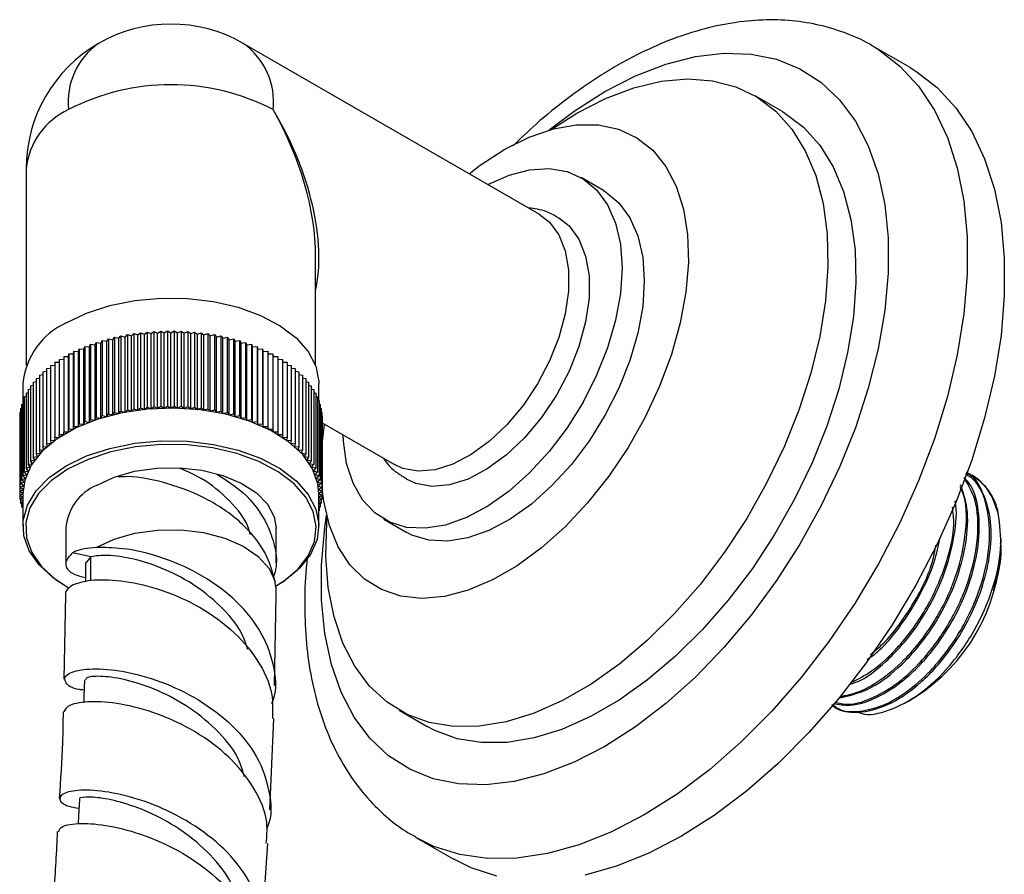
# Model space of a CAD drawing. Units: millimetres. Extents: x 5 to 995, y 5 to 995.
# Drawn here: x 812 to 850, y 128 to 160 of the extents above; entities that cross this region are included whole.
import ezdxf

# ---------------------------------------------------------------- set-up
doc = ezdxf.new("R2010")
doc.units = ezdxf.units.MM

msp = doc.modelspace()

# ---------------------------------------------------------------- linework, layer by layer
at = {"color": 7, "linetype": 'Continuous', "lineweight": 25}
for p, q in [((832.131, 152.954), (820.888, 159.445)), ((846.235, 158.524), (844.821, 159.34)), ((841.381, 156.852), (840.32, 157.464)), ((812.638, 154.681), (812.638, 147.197)), ((834.581, 153.849), (833.732, 154.339)), ((823.638, 147.197), (823.638, 151.361)), ((815.927, 148.175), (815.998, 148.27)), ((815.998, 148.27), (815.998, 145.412)), ((815.998, 148.27), (816.162, 148.229)), ((816.162, 148.229), (816.239, 148.322)), ((816.162, 145.371), (816.162, 148.229)), ((816.239, 148.322), (816.239, 145.464)), ((816.239, 148.322), (816.4, 148.277)), ((816.4, 148.277), (816.485, 148.368)), ((816.4, 145.42), (816.4, 148.277)), ((816.485, 148.368), (816.485, 145.51)), ((816.485, 148.368), (816.642, 148.319)), ((816.642, 148.319), (816.733, 148.408)), ((816.642, 145.461), (816.642, 148.319)), ((816.733, 148.408), (816.733, 145.55)), ((816.733, 148.408), (816.887, 148.355)), ((816.887, 148.355), (816.985, 148.441)), ((816.887, 145.497), (816.887, 148.355)), ((816.985, 148.441), (816.985, 145.583)), ((816.985, 148.441), (817.134, 148.384)), ((817.134, 148.384), (817.239, 148.468)), ((817.134, 145.526), (817.134, 148.384)), ((817.239, 148.468), (817.239, 145.61)), ((817.239, 148.468), (817.383, 148.407)), ((817.383, 148.407), (817.495, 148.488)), ((817.383, 145.549), (817.383, 148.407)), ((817.495, 148.488), (817.495, 145.63)), ((817.495, 148.488), (817.634, 148.423)), ((817.634, 148.423), (817.752, 148.501)), ((817.634, 145.565), (817.634, 148.423)), ((817.752, 148.501), (817.752, 145.643)), ((817.752, 148.501), (817.886, 148.433)), ((817.886, 148.433), (818.009, 148.508)), ((817.886, 145.575), (817.886, 148.433)), ((818.009, 148.508), (818.009, 145.65)), ((818.009, 148.508), (818.138, 148.436)), ((818.138, 148.436), (818.267, 148.508)), ((818.138, 145.578), (818.138, 148.436)), ((818.267, 148.508), (818.267, 145.65)), ((818.267, 148.508), (818.391, 148.433)), ((818.391, 148.433), (818.525, 148.501)), ((818.391, 145.575), (818.391, 148.433)), ((818.525, 148.501), (818.525, 145.643)), ((818.525, 148.501), (818.643, 148.423)), ((818.643, 148.423), (818.782, 148.488)), ((818.643, 145.565), (818.643, 148.423)), ((818.782, 148.488), (818.782, 145.63)), ((818.782, 148.488), (818.893, 148.407)), ((818.893, 148.407), (819.038, 148.468)), ((818.893, 145.549), (818.893, 148.407)), ((819.038, 148.468), (819.038, 145.61)), ((819.038, 148.468), (819.143, 148.384)), ((819.143, 148.384), (819.292, 148.441)), ((819.143, 145.526), (819.143, 148.384)), ((819.292, 148.441), (819.292, 145.583)), ((819.292, 148.441), (819.39, 148.355)), ((819.39, 148.355), (819.543, 148.408)), ((819.39, 145.497), (819.39, 148.355)), ((819.543, 148.408), (819.543, 145.55)), ((819.543, 148.408), (819.635, 148.319)), ((819.635, 148.319), (819.792, 148.368)), ((819.635, 145.461), (819.635, 148.319)), ((819.792, 148.368), (819.792, 145.51)), ((819.792, 148.368), (819.877, 148.277)), ((819.877, 148.277), (820.037, 148.322)), ((819.877, 145.42), (819.877, 148.277)), ((820.037, 148.322), (820.037, 145.464)), ((820.037, 148.322), (820.115, 148.229)), ((820.115, 148.229), (820.279, 148.27)), ((820.115, 145.371), (820.115, 148.229)), ((820.279, 148.27), (820.279, 145.412)), ((820.279, 148.27), (820.349, 148.175)), ((814.832, 147.816), (814.864, 147.918)), ((814.864, 147.918), (814.864, 145.06)), ((814.864, 147.918), (815.039, 147.899)), ((815.039, 147.899), (815.079, 148)), ((815.039, 145.041), (815.039, 147.899)), ((815.079, 148), (815.079, 145.142)), ((815.079, 148), (815.253, 147.977)), ((815.253, 147.977), (815.301, 148.076)), ((815.253, 145.119), (815.253, 147.977)), ((815.301, 148.076), (815.301, 145.218)), ((815.301, 148.076), (815.473, 148.049)), ((815.473, 148.049), (815.528, 148.147)), ((815.473, 145.191), (815.473, 148.049)), ((815.528, 148.147), (815.528, 145.289)), ((815.528, 148.147), (815.698, 148.115)), ((815.698, 148.115), (815.76, 148.211)), ((815.698, 145.257), (815.698, 148.115)), ((815.76, 148.211), (815.76, 145.353)), ((815.76, 148.211), (815.927, 148.175)), ((815.927, 145.317), (815.927, 148.175)), ((820.349, 148.175), (820.516, 148.211)), ((820.349, 145.317), (820.349, 148.175)), ((820.516, 148.211), (820.516, 145.353)), ((820.516, 148.211), (820.579, 148.115)), ((820.579, 148.115), (820.749, 148.147)), ((820.579, 145.257), (820.579, 148.115)), ((820.749, 148.147), (820.749, 145.289)), ((820.749, 148.147), (820.804, 148.049)), ((820.804, 148.049), (820.976, 148.076)), ((820.804, 145.191), (820.804, 148.049)), ((820.976, 148.076), (820.976, 145.218)), ((820.976, 148.076), (821.023, 147.977)), ((821.023, 147.977), (821.198, 148)), ((821.023, 145.119), (821.023, 147.977)), ((821.198, 148), (821.198, 145.142)), ((821.198, 148), (821.237, 147.899)), ((821.237, 147.899), (821.413, 147.918)), ((821.237, 145.041), (821.237, 147.899)), ((821.413, 147.918), (821.413, 145.06)), ((821.413, 147.918), (821.445, 147.816)), ((814.072, 147.536), (814.072, 144.678)), ((814.072, 147.536), (814.251, 147.536)), ((814.251, 147.536), (814.259, 147.639)), ((814.251, 144.678), (814.251, 147.536)), ((814.259, 147.639), (814.259, 144.781)), ((814.259, 147.639), (814.437, 147.634)), ((814.437, 147.634), (814.453, 147.737)), ((814.437, 144.777), (814.437, 147.634)), ((814.453, 147.737), (814.453, 144.879)), ((814.453, 147.737), (814.631, 147.728)), ((814.631, 147.728), (814.655, 147.83)), ((814.631, 144.87), (814.631, 147.728)), ((814.655, 147.83), (814.655, 144.972)), ((814.655, 147.83), (814.832, 147.816)), ((814.832, 144.958), (814.832, 147.816)), ((821.445, 147.816), (821.622, 147.83)), ((821.445, 144.958), (821.445, 147.816)), ((821.622, 147.83), (821.622, 144.972)), ((821.622, 147.83), (821.646, 147.728)), ((821.646, 147.728), (821.823, 147.737)), ((821.646, 144.87), (821.646, 147.728)), ((821.823, 147.737), (821.823, 144.879)), ((821.823, 147.737), (821.839, 147.634)), ((821.839, 147.634), (822.018, 147.639)), ((821.839, 144.777), (821.839, 147.634)), ((822.018, 147.639), (822.018, 144.781)), ((822.018, 147.639), (822.026, 147.536)), ((822.026, 144.678), (822.026, 147.536)), ((822.026, 147.536), (822.204, 147.536)), ((822.204, 147.536), (822.204, 144.678)), ((813.563, 147.2), (813.724, 147.212)), ((813.563, 147.2), (813.563, 144.342)), ((813.724, 147.316), (813.894, 147.325)), ((813.724, 147.316), (813.724, 144.458)), ((813.894, 147.428), (814.072, 147.433)), ((813.894, 147.428), (813.894, 144.571)), ((822.204, 147.433), (822.383, 147.428)), ((822.383, 147.428), (822.383, 144.571)), ((822.383, 147.325), (822.552, 147.316)), ((822.552, 147.316), (822.552, 144.458)), ((822.552, 147.212), (822.713, 147.2)), ((822.713, 147.2), (822.713, 144.342)), ((813.137, 146.827), (813.27, 146.848)), ((813.137, 146.827), (813.137, 143.969)), ((813.27, 146.955), (813.412, 146.974)), ((813.27, 146.955), (813.27, 144.097)), ((813.412, 147.079), (813.563, 147.095)), ((813.412, 147.079), (813.412, 144.221)), ((822.713, 147.095), (822.865, 147.079)), ((822.865, 147.079), (822.865, 144.221)), ((822.865, 146.974), (823.007, 146.955)), ((823.007, 146.955), (823.007, 144.097)), ((823.007, 146.848), (823.139, 146.827)), ((823.139, 146.827), (823.139, 143.969)), ((812.513, 146.516), (812.513, 145.858)), ((812.802, 146.425), (812.903, 146.45)), ((812.802, 146.425), (812.802, 143.567)), ((812.903, 146.562), (813.015, 146.586)), ((812.903, 146.562), (812.903, 143.704)), ((813.015, 146.696), (813.137, 146.719)), ((813.015, 146.696), (813.015, 143.838)), ((823.139, 146.719), (823.262, 146.696)), ((823.262, 146.696), (823.262, 143.838)), ((823.262, 146.586), (823.374, 146.562)), ((823.374, 146.562), (823.374, 143.704)), ((823.374, 146.45), (823.475, 146.425)), ((823.475, 146.425), (823.475, 143.567)), ((823.763, 145.858), (823.763, 146.516)), ((812.563, 146), (812.631, 146.024)), ((812.563, 146), (812.563, 143.142)), ((812.631, 146.144), (812.711, 146.168)), ((812.631, 146.144), (812.631, 143.286)), ((812.711, 146.285), (812.802, 146.311)), ((812.711, 146.285), (812.711, 143.427)), ((823.475, 146.311), (823.566, 146.285)), ((823.566, 146.285), (823.566, 143.427)), ((823.566, 146.168), (823.645, 146.144)), ((823.645, 146.144), (823.645, 143.286)), ((823.645, 146.024), (823.714, 146)), ((823.714, 146), (823.714, 143.142)), ((812.459, 145.708), (812.505, 145.728)), ((812.459, 145.708), (812.459, 142.85)), ((812.505, 145.855), (812.563, 145.877)), ((812.505, 145.855), (812.505, 142.997)), ((817.134, 145.526), (817.239, 145.61)), ((817.239, 145.61), (817.383, 145.549)), ((817.383, 145.549), (817.495, 145.63)), ((817.495, 145.63), (817.634, 145.565)), ((817.634, 145.565), (817.752, 145.643)), ((817.752, 145.643), (817.886, 145.575)), ((817.886, 145.575), (818.009, 145.65)), ((818.009, 145.65), (818.138, 145.578)), ((818.138, 145.578), (818.267, 145.65)), ((818.267, 145.65), (818.391, 145.575)), ((818.391, 145.575), (818.525, 145.643)), ((818.525, 145.643), (818.643, 145.565)), ((818.643, 145.565), (818.782, 145.63)), ((818.782, 145.63), (818.893, 145.549)), ((818.893, 145.549), (819.038, 145.61)), ((819.038, 145.61), (819.143, 145.526)), ((823.714, 145.877), (823.771, 145.855)), ((823.771, 145.855), (823.771, 142.997)), ((823.771, 145.728), (823.818, 145.708)), ((823.818, 145.708), (823.818, 142.85)), ((812.39, 145.263), (812.401, 145.27)), ((812.39, 145.263), (812.39, 142.406)), ((812.401, 145.412), (812.424, 145.424)), ((812.401, 145.412), (812.401, 142.554)), ((812.424, 145.561), (812.459, 145.577)), ((812.424, 145.561), (812.424, 142.703)), ((815.473, 145.191), (815.528, 145.289)), ((815.528, 145.289), (815.698, 145.257)), ((815.698, 145.257), (815.76, 145.353)), ((815.76, 145.353), (815.927, 145.317)), ((815.927, 145.317), (815.998, 145.412)), ((815.998, 145.412), (816.162, 145.371)), ((816.162, 145.371), (816.239, 145.464)), ((816.239, 145.464), (816.4, 145.42)), ((816.4, 145.42), (816.485, 145.51)), ((816.485, 145.51), (816.642, 145.461)), ((816.642, 145.461), (816.733, 145.55)), ((816.733, 145.55), (816.887, 145.497)), ((816.887, 145.497), (816.985, 145.583)), ((816.985, 145.583), (817.134, 145.526)), ((819.143, 145.526), (819.292, 145.583)), ((819.292, 145.583), (819.39, 145.497)), ((819.39, 145.497), (819.543, 145.55)), ((819.543, 145.55), (819.635, 145.461)), ((819.635, 145.461), (819.792, 145.51)), ((819.792, 145.51), (819.877, 145.42)), ((819.877, 145.42), (820.037, 145.464)), ((820.037, 145.464), (820.115, 145.371)), ((820.115, 145.371), (820.279, 145.412)), ((820.279, 145.412), (820.349, 145.317)), ((820.349, 145.317), (820.516, 145.353)), ((820.516, 145.353), (820.579, 145.257)), ((820.579, 145.257), (820.749, 145.289)), ((820.749, 145.289), (820.804, 145.191)), ((823.818, 145.577), (823.852, 145.561)), ((823.852, 145.561), (823.852, 142.703)), ((823.852, 145.424), (823.875, 145.412)), ((823.875, 145.412), (823.875, 142.554)), ((823.875, 145.27), (823.887, 145.263)), ((823.887, 145.263), (823.887, 142.406)), ((814.437, 144.777), (814.453, 144.879)), ((814.453, 144.879), (814.631, 144.87)), ((814.631, 144.87), (814.655, 144.972)), ((814.655, 144.972), (814.832, 144.958)), ((814.832, 144.958), (814.864, 145.06)), ((814.864, 145.06), (815.039, 145.041)), ((815.039, 145.041), (815.079, 145.142)), ((815.079, 145.142), (815.253, 145.119)), ((815.253, 145.119), (815.301, 145.218)), ((815.301, 145.218), (815.473, 145.191)), ((820.804, 145.191), (820.976, 145.218)), ((820.976, 145.218), (821.023, 145.119)), ((821.023, 145.119), (821.198, 145.142)), ((821.198, 145.142), (821.237, 145.041)), ((821.237, 145.041), (821.413, 145.06)), ((821.413, 145.06), (821.445, 144.958)), ((821.445, 144.958), (821.622, 144.972)), ((821.622, 144.972), (821.646, 144.87)), ((821.646, 144.87), (821.823, 144.879)), ((821.823, 144.879), (821.839, 144.777)), ((823.887, 145.012), (826.632, 143.428)), ((823.887, 144.193), (823.98, 144.958)), ((813.894, 144.571), (814.072, 144.575)), ((813.902, 144.468), (813.894, 144.571)), ((814.072, 144.575), (814.072, 144.678)), ((814.072, 144.678), (814.251, 144.678)), ((814.251, 144.678), (814.259, 144.781)), ((814.259, 144.781), (814.437, 144.777)), ((821.839, 144.777), (822.018, 144.781)), ((822.018, 144.781), (822.026, 144.678)), ((822.026, 144.678), (822.204, 144.678)), ((822.204, 144.678), (822.204, 144.575)), ((822.204, 144.575), (822.383, 144.571)), ((822.383, 144.571), (822.375, 144.468)), ((813.27, 144.097), (813.444, 144.12)), ((813.412, 144.221), (813.587, 144.24)), ((813.444, 144.12), (813.412, 144.221)), ((813.563, 144.342), (813.74, 144.356)), ((813.587, 144.24), (813.563, 144.342)), ((813.724, 144.458), (813.902, 144.468)), ((813.74, 144.356), (813.724, 144.458)), ((822.375, 144.468), (822.552, 144.458)), ((822.552, 144.458), (822.536, 144.356)), ((822.536, 144.356), (822.713, 144.342)), ((822.713, 144.342), (822.689, 144.24)), ((822.689, 144.24), (822.865, 144.221)), ((822.865, 144.221), (822.833, 144.12)), ((822.833, 144.12), (823.007, 144.097)), ((812.903, 143.704), (813.07, 143.74)), ((813.015, 143.838), (813.185, 143.87)), ((813.07, 143.74), (813.015, 143.838)), ((813.137, 143.969), (813.309, 143.997)), ((813.185, 143.87), (813.137, 143.969)), ((813.309, 143.997), (813.27, 144.097)), ((823.007, 144.097), (822.967, 143.997)), ((822.967, 143.997), (823.139, 143.969)), ((823.139, 143.969), (823.092, 143.87)), ((823.092, 143.87), (823.262, 143.838)), ((823.262, 143.838), (823.206, 143.74)), ((823.206, 143.74), (823.374, 143.704)), ((812.711, 143.427), (812.872, 143.472)), ((812.788, 143.335), (812.711, 143.427)), ((812.802, 143.567), (812.966, 143.607)), ((812.872, 143.472), (812.802, 143.567)), ((812.966, 143.607), (812.903, 143.704)), ((823.374, 143.704), (823.311, 143.607)), ((823.311, 143.607), (823.475, 143.567)), ((823.475, 143.567), (823.405, 143.472)), ((823.405, 143.472), (823.566, 143.427)), ((823.566, 143.427), (823.488, 143.335)), ((812.505, 142.997), (812.654, 143.054)), ((812.604, 142.911), (812.505, 142.997)), ((812.563, 143.142), (812.716, 143.195)), ((812.654, 143.054), (812.563, 143.142)), ((812.631, 143.286), (812.788, 143.335)), ((812.716, 143.195), (812.631, 143.286)), ((823.488, 143.335), (823.645, 143.286)), ((823.645, 143.286), (823.561, 143.195)), ((823.561, 143.195), (823.714, 143.142)), ((823.714, 143.142), (823.622, 143.054)), ((823.622, 143.054), (823.771, 142.997)), ((823.771, 142.997), (823.673, 142.911)), ((848.631, 142.996), (848.592, 143.018)), ((812.401, 142.554), (812.536, 142.622)), ((812.424, 142.703), (812.564, 142.767)), ((812.536, 142.622), (812.424, 142.703)), ((812.459, 142.85), (812.604, 142.911)), ((812.564, 142.767), (812.459, 142.85)), ((823.673, 142.911), (823.818, 142.85)), ((823.818, 142.85), (823.713, 142.767)), ((823.713, 142.767), (823.852, 142.703)), ((823.852, 142.703), (823.741, 142.622)), ((823.741, 142.622), (823.875, 142.554)), ((812.39, 142.406), (812.519, 142.477)), ((812.513, 142.331), (812.39, 142.406)), ((812.39, 142.406), (812.39, 142.257)), ((812.39, 142.257), (812.513, 142.331)), ((812.513, 142.188), (812.39, 142.257)), ((812.519, 142.477), (812.401, 142.554)), ((812.401, 142.25), (812.401, 142.108)), ((812.513, 142.331), (812.513, 141.086)), ((823.875, 142.554), (823.758, 142.477)), ((823.758, 142.477), (823.887, 142.406)), ((823.763, 141.086), (823.763, 142.331)), ((823.887, 142.257), (823.763, 142.188)), ((823.887, 142.406), (823.764, 142.331)), ((823.764, 142.331), (823.887, 142.257)), ((823.875, 142.25), (823.875, 142.108)), ((823.887, 142.406), (823.887, 142.257)), ((812.401, 142.108), (812.513, 142.182)), ((812.513, 142.051), (812.401, 142.108)), ((812.424, 142.096), (812.424, 141.959)), ((812.424, 141.959), (812.513, 142.024)), ((812.513, 141.919), (812.424, 141.959)), ((812.459, 141.943), (812.459, 141.812)), ((823.763, 142.182), (823.875, 142.108)), ((823.875, 142.108), (823.763, 142.051)), ((823.763, 142.024), (823.852, 141.959)), ((823.852, 141.959), (823.763, 141.919)), ((823.818, 141.943), (823.818, 141.812)), ((823.852, 142.096), (823.852, 141.959)), ((812.459, 141.812), (812.513, 141.855)), ((812.513, 141.789), (812.459, 141.812)), ((812.505, 141.792), (812.505, 141.665)), ((812.505, 141.665), (812.513, 141.672)), ((812.513, 141.662), (812.505, 141.665)), ((823.763, 141.855), (823.818, 141.812)), ((823.818, 141.812), (823.763, 141.789)), ((823.763, 141.672), (823.771, 141.665)), ((823.771, 141.665), (823.763, 141.662)), ((823.771, 141.792), (823.771, 141.665)), ((826.233, 141.348), (827.081, 140.859)), ((814.138, 141.004), (814.138, 139.695)), ((822.138, 139.693), (822.138, 141.004)), ((849.693, 140.433), (849.693, 140.613)), ((849.693, 140.241), (849.693, 140.365)), ((815.098, 139.923), (814.397, 140.076)), ((814.888, 139.695), (814.888, 138.973)), ((815.098, 139.923), (814.907, 139.693)), ((814.16, 138.79), (814.231, 138.749)), ((814.134, 138.479), (814.067, 135.26)), ((822.082, 135.022), (822.135, 138.433)), ((846.175, 134.434), (846.423, 134.577)), ((826.821, 134.081), (827.882, 133.468)), ((843.288, 134.245), (843.299, 134.239)), ((821.896, 130.292), (822.051, 133.772)), ((827.447, 129.245), (828.862, 128.428)), ((821.583, 125.581), (821.821, 129.019))]:
    msp.add_line(p, q, dxfattribs=at)
at = {"color": 8, "linetype": 'Continuous', "lineweight": 25}
msp.add_line((815.098, 139.025), (815.098, 139.923), dxfattribs=at)
at = {"color": 8, "linetype": 'Continuous', "lineweight": 25, "flags": 128}
for points in [[(834.632, 157.612), (835.797, 158.212), (836.95, 158.659), (838.075, 158.948), (839.159, 159.075), (840.191, 159.039), (841.157, 158.84), (842.047, 158.481), (842.85, 157.966), (843.557, 157.3), (844.159, 156.493), (844.649, 155.552), (845.022, 154.489), (845.273, 153.318), (845.399, 152.05), (845.399, 150.702), (845.273, 149.288), (845.022, 147.827), (844.649, 146.334), (844.159, 144.827), (843.557, 143.324), (842.85, 141.843), (842.047, 140.401), (841.157, 139.014), (840.191, 137.699), (839.159, 136.472), (838.075, 135.347), (836.95, 134.337), (835.797, 133.454), (834.632, 132.708), (833.466, 132.108), (832.313, 131.661), (831.188, 131.372), (830.104, 131.245), (829.072, 131.281), (828.106, 131.479), (827.216, 131.839), (826.413, 132.354), (825.706, 133.019), (825.104, 133.827), (824.614, 134.768), (824.241, 135.83), (823.99, 137.002), (823.864, 138.27), (823.864, 139.618), (823.99, 141.031), (824.056, 141.489)], [(844.86, 159.317), (845.039, 159.208), (845.85, 158.585), (846.561, 157.816), (847.165, 156.908), (847.655, 155.871), (848.028, 154.715), (848.279, 153.452), (848.404, 152.094), (848.404, 150.657), (848.279, 149.155), (848.028, 147.602), (847.655, 146.016), (847.165, 144.412), (846.561, 142.807), (845.85, 141.217), (845.039, 139.658), (844.137, 138.148), (843.153, 136.7), (842.097, 135.33), (840.979, 134.052), (839.812, 132.879), (838.607, 131.823), (837.377, 130.895), (836.134, 130.105), (834.891, 129.46), (833.661, 128.968), (832.456, 128.632), (831.289, 128.458), (830.172, 128.446), (829.116, 128.596), (828.131, 128.908), (827.445, 129.246)], [(832.522, 156.153), (833.466, 156.866), (834.632, 157.612)]]:
    msp.add_lwpolyline(points, dxfattribs=at)
at = {"color": 7, "linetype": 'Continuous', "lineweight": 25, "flags": 128}
for points in [[(846.235, 158.524), (846.453, 158.391), (847.264, 157.769), (847.975, 157), (848.579, 156.092), (849.07, 155.054), (849.442, 153.898), (849.693, 152.635), (849.819, 151.278), (849.819, 149.841), (849.693, 148.338), (849.442, 146.786), (849.07, 145.2), (848.579, 143.596), (847.975, 141.99), (847.264, 140.4), (846.453, 138.842), (845.551, 137.331), (844.567, 135.883), (843.511, 134.513), (842.393, 133.235), (841.226, 132.063), (840.022, 131.007), (838.791, 130.079), (837.548, 129.289), (836.305, 128.644), (835.075, 128.151), (833.87, 127.816)], [(832.595, 156.174), (833.571, 156.796), (834.659, 157.352), (835.733, 157.757), (836.779, 158.006), (837.783, 158.096), (838.732, 158.025), (839.614, 157.794), (840.417, 157.407), (841.13, 156.868), (841.746, 156.184), (842.254, 155.364), (842.65, 154.42), (842.927, 153.362), (843.082, 152.206), (843.113, 150.966), (843.02, 149.658), (842.803, 148.3), (842.466, 146.908), (842.014, 145.502), (841.451, 144.099), (840.785, 142.718), (840.026, 141.377), (839.182, 140.093), (838.265, 138.884), (837.287, 137.764), (836.26, 136.748), (835.199, 135.85), (834.116, 135.081), (833.026, 134.452), (831.943, 133.971), (830.882, 133.643), (829.855, 133.473), (828.877, 133.464), (827.96, 133.615), (827.116, 133.925), (826.357, 134.389), (825.691, 135.001), (825.128, 135.754), (824.675, 136.638), (824.339, 137.64), (824.122, 138.749), (824.029, 139.949), (824.06, 141.225), (824.075, 141.416)], [(841.381, 156.852), (841.477, 156.794), (842.191, 156.255), (842.806, 155.571), (843.315, 154.752), (843.71, 153.807), (843.987, 152.75), (844.143, 151.594), (844.174, 150.354), (844.08, 149.046), (843.864, 147.687), (843.527, 146.296), (843.074, 144.89), (842.512, 143.487), (841.846, 142.106), (841.086, 140.765), (840.243, 139.481), (839.326, 138.271), (838.348, 137.151), (837.321, 136.136), (836.259, 135.238), (835.177, 134.469), (834.087, 133.84), (833.004, 133.358), (831.942, 133.031), (830.916, 132.861), (829.938, 132.852), (829.021, 133.003), (828.177, 133.312), (827.882, 133.468)], [(830.831, 155.417), (831.762, 155.883), (832.676, 156.196), (833.557, 156.351), (834.389, 156.346), (835.158, 156.18), (835.85, 155.857), (836.452, 155.382), (836.954, 154.764), (837.347, 154.014), (837.623, 153.144), (837.779, 152.172), (837.81, 151.113), (837.716, 149.988), (837.5, 148.815), (837.165, 147.616), (836.717, 146.413), (836.163, 145.226), (835.515, 144.078), (834.783, 142.988), (833.98, 141.975), (833.121, 141.059), (832.222, 140.255), (831.297, 139.578), (830.365, 139.039), (829.44, 138.649), (828.54, 138.415), (827.682, 138.339), (826.879, 138.425), (826.147, 138.67), (825.499, 139.07), (824.945, 139.618), (824.497, 140.303), (824.162, 141.115), (823.945, 142.038), (823.887, 142.498)], [(829.48, 154.485), (829.9, 154.808), (830.831, 155.417)], [(830.182, 154.079), (830.186, 154.081), (830.992, 154.439), (831.775, 154.642), (832.516, 154.686), (833.197, 154.57), (833.804, 154.296), (834.32, 153.871), (834.735, 153.305), (835.039, 152.61), (835.224, 151.804), (835.286, 150.905)], [(834.581, 153.849), (834.652, 153.807), (835.169, 153.381), (835.584, 152.815), (835.887, 152.121), (836.072, 151.314), (836.134, 150.416)], [(832.131, 152.954), (832.528, 152.647), (832.885, 152.162), (833.13, 151.55), (833.255, 150.829), (833.255, 150.024), (833.13, 149.16), (832.885, 148.265), (832.528, 147.367), (832.069, 146.496), (831.524, 145.68), (830.91, 144.944), (830.247, 144.312), (829.556, 143.805), (828.859, 143.439), (828.18, 143.226), (827.538, 143.172), (826.957, 143.28), (826.632, 143.428)], [(832.88, 152.81), (833.272, 152.502), (833.646, 151.996), (833.902, 151.356), (834.032, 150.602), (834.032, 149.761), (833.902, 148.857), (833.646, 147.921), (833.272, 146.983), (832.792, 146.072), (832.222, 145.218), (831.58, 144.449), (830.887, 143.789), (830.165, 143.259), (829.437, 142.876), (828.726, 142.653), (828.056, 142.597), (827.447, 142.71), (827.09, 142.874)], [(835.286, 150.905), (835.224, 149.935), (835.039, 148.915), (834.735, 147.87), (834.32, 146.825), (833.804, 145.803), (833.197, 144.829), (832.516, 143.926), (831.775, 143.115), (830.992, 142.415), (830.186, 141.842), (829.374, 141.409), (828.577, 141.127), (827.813, 141.003), (827.1, 141.039), (826.454, 141.235), (825.891, 141.586), (825.424, 142.083), (825.064, 142.715), (824.819, 143.467), (824.695, 144.323), (824.683, 144.552)], [(836.134, 150.416), (836.072, 149.445), (835.887, 148.425), (835.584, 147.38), (835.169, 146.335), (834.652, 145.313), (834.046, 144.34), (833.364, 143.436), (832.624, 142.625), (831.841, 141.925), (831.034, 141.352), (830.223, 140.919), (829.426, 140.638), (828.661, 140.513), (827.948, 140.55), (827.302, 140.745), (827.081, 140.859)], [(814.161, 148.812), (814.935, 149.185), (815.812, 149.472), (816.764, 149.665), (817.76, 149.756), (818.768, 149.743), (819.756, 149.626), (820.692, 149.409), (821.546, 149.099), (822.29, 148.707), (822.901, 148.243), (823.359, 147.725), (823.649, 147.167), (823.762, 146.589), (823.763, 146.516)], [(823.763, 142.331), (823.728, 142.695), (823.526, 143.265), (823.15, 143.805), (822.614, 144.298), (821.933, 144.728), (821.131, 145.081), (820.232, 145.345), (819.267, 145.512), (818.265, 145.578), (817.258, 145.538), (816.281, 145.396), (815.362, 145.155), (814.533, 144.824), (813.82, 144.412), (813.246, 143.934), (812.829, 143.404), (812.583, 142.839), (812.513, 142.331)], [(814.161, 143.382), (814.935, 143.755), (815.812, 144.042), (816.764, 144.235), (817.76, 144.326), (818.768, 144.313), (819.756, 144.196), (820.692, 143.979), (821.546, 143.669), (822.29, 143.277), (822.901, 142.813), (823.359, 142.295), (823.649, 141.737), (823.762, 141.159), (823.694, 140.578), (823.448, 140.013), (823.031, 139.483), (822.456, 139.005), (822.116, 138.79)], [(822.293, 138.902), (822.38, 138.96), (822.944, 139.43), (823.353, 139.951), (823.595, 140.505), (823.662, 141.076), (823.551, 141.644), (823.266, 142.192), (822.816, 142.701), (822.216, 143.156), (821.485, 143.542), (820.647, 143.846), (819.727, 144.059), (818.757, 144.174), (817.767, 144.186), (816.788, 144.097), (815.853, 143.908), (814.992, 143.626), (814.232, 143.26)], [(814.16, 138.79), (813.663, 139.119), (813.126, 139.612), (812.751, 140.152), (812.549, 140.722), (812.526, 141.304), (812.684, 141.879), (813.017, 142.429), (813.515, 142.935), (814.161, 143.382)], [(814.232, 143.26), (813.597, 142.821), (813.108, 142.323), (812.781, 141.784), (812.626, 141.219), (812.648, 140.647), (812.847, 140.087), (813.216, 139.556), (813.743, 139.072), (814.231, 138.749)], [(815.31, 142.637), (815.984, 142.95), (816.759, 143.172), (817.598, 143.292), (818.463, 143.306), (819.312, 143.212), (820.107, 143.014), (820.809, 142.723), (821.387, 142.351), (821.813, 141.917), (822.067, 141.439), (822.138, 141.004)], [(815.292, 140.269), (815.979, 140.591), (816.771, 140.817), (817.631, 140.938), (818.515, 140.946), (819.381, 140.842), (820.186, 140.631), (820.891, 140.323), (821.461, 139.933), (821.869, 139.48), (822.095, 138.986)], [(814.848, 135.243), (814.83, 134.622), (814.822, 134.362)], [(814.666, 130.694), (814.629, 130.064), (814.611, 129.761)], [(830.53, 127.78), (829.546, 128.091), (828.862, 128.428)]]:
    msp.add_lwpolyline(points, dxfattribs=at)
at = {"color": 7, "linetype": 'Continuous', "lineweight": 25}
for centre, radius, start, end in [((818.138, 154.681), 5.5, 60.0027, 119.9973), ((818.138, 154.681), 5.5, 119.9973, 180), ((818.138, 149.42), 8.454, 62.6097, 117.3903), ((815.313, 146.246), 2.813, 114.1844, 174.4954), ((847.487, 141.188), 2.139, 10.5095, 57.6668), ((816.108, 140.827), 1.978, 113.8101, 174.8697), ((842.593, 140.564), 7.108, 302.6055, 357.3945)]:
    msp.add_arc(centre, radius, start, end, dxfattribs=at)
at = {"color": 8, "linetype": 'Continuous', "lineweight": 25}
for centre, radius, start, end in [((816.944, 157.224), 2.711, 125.0133, 186.2988), ((819.332, 157.224), 2.711, 353.7012, 54.9867), ((815.391, 154.407), 2.766, 114.3747, 174.3052)]:
    msp.add_arc(centre, radius, start, end, dxfattribs=at)
at = {"color": 7, "linetype": 'Continuous', "lineweight": 25}
for major_axis, start_param, end_param in [((-3.848, 6.964), 3.937578, 4.722977), ((-4.107, 6.814), 3.681748, 4.701724)]:
    msp.add_ellipse((818.138, 154.681), major_axis=major_axis, ratio=0.564369, start_param=start_param, end_param=end_param, dxfattribs=at)
for points, knots in [([(844.868, 159.308), (844.85, 159.32), (844.538, 159.533), (843.857, 159.822), (842.837, 160.154), (841.756, 160.326), (840.633, 160.357), (839.469, 160.242), (838.272, 159.98), (837.052, 159.57), (835.982, 159.087), (835.101, 158.61), (834.222, 158.076), (833.199, 157.359), (832.102, 156.476), (831.432, 155.83), (831.139, 155.548)], [0, 0, 0, 0, 0.004752, 0.083511, 0.162064, 0.241079, 0.321245, 0.40302, 0.486547, 0.571651, 0.657922, 0.711128, 0.757942, 0.845263, 0.932434, 1, 1, 1, 1]), ([(832.883, 152.789), (832.827, 152.827), (832.585, 152.996), (832.187, 153.134), (831.847, 153.172), (831.733, 153.184)], [0, 0, 0, 0, 0.165309, 0.719641, 1, 1, 1, 1]), ([(826.213, 143.669), (826.232, 143.64), (826.367, 143.427), (826.659, 143.148), (826.969, 142.968), (827.091, 142.897)], [0, 0, 0, 0, 0.086949, 0.642212, 1, 1, 1, 1]), ([(821.151, 140.767), (821.136, 140.835), (821.036, 141.3), (820.394, 142.067), (819.457, 142.865), (818.758, 143.161), (818.484, 143.277)], [0, 0, 0, 0, 0.060326, 0.417695, 0.771839, 1, 1, 1, 1]), ([(819.894, 143.06), (820.238, 142.839), (821.049, 142.32), (821.754, 141.332), (822.092, 140.369), (822.192, 139.68), (822.079, 139.278), (822.042, 139.146)], [0, 0, 0, 0, 0.22905, 0.54051, 0.723231, 0.908494, 1, 1, 1, 1]), ([(843.26, 134.297), (843.29, 134.268), (843.552, 134.016), (844.245, 134.001), (845.195, 134.225), (846.127, 134.761), (847.144, 135.656), (848.155, 136.992), (848.951, 138.693), (849.325, 140.41), (849.208, 141.844), (848.843, 142.756), (848.452, 142.996), (848.347, 143.061)], [0, 0, 0, 0, 0.013904, 0.122223, 0.208025, 0.291906, 0.377426, 0.49657, 0.614448, 0.734038, 0.851563, 0.960003, 1, 1, 1, 1]), ([(843.32, 134.274), (843.411, 134.211), (843.707, 134.005), (844.452, 133.973), (845.511, 134.284), (846.698, 135.116), (847.702, 136.242), (848.466, 137.479), (848.986, 138.699), (849.306, 140), (849.358, 141.302), (849.032, 142.386), (848.669, 143.012), (848.375, 143.13), (848.375, 143.13)], [0, 0, 0, 0, 0.037369, 0.122177, 0.229828, 0.335929, 0.444157, 0.527501, 0.611811, 0.697034, 0.796952, 0.898557, 0.999976, 1, 1, 1, 1]), ([(849.59, 141.579), (849.455, 141.953), (849.198, 142.662), (848.633, 142.964), (848.365, 143.107)], [0, 0, 0, 0, 0.527632, 1, 1, 1, 1]), ([(822.095, 138.986), (822.011, 139.301), (821.807, 140.068), (820.945, 141.177), (819.587, 142.139), (818.024, 142.74), (816.782, 142.998), (816.249, 142.96), (816.133, 142.952)], [0, 0, 0, 0, 0.140902, 0.342479, 0.542376, 0.742274, 0.94385, 1, 1, 1, 1]), ([(843.328, 134.344), (843.527, 134.308), (844.051, 134.213), (845.068, 134.556), (846.248, 135.372), (847.253, 136.502), (848.017, 137.739), (848.536, 138.957), (848.86, 140.265), (848.892, 141.538), (848.694, 142.495), (848.384, 142.834), (848.296, 142.931)], [0, 0, 0, 0, 0.074662, 0.196535, 0.316653, 0.439179, 0.533533, 0.628981, 0.725464, 0.838582, 0.95361, 1, 1, 1, 1]), ([(843.374, 134.395), (843.536, 134.353), (843.948, 134.248), (844.754, 134.501), (845.676, 135.016), (846.696, 135.918), (847.705, 137.25), (848.505, 138.956), (848.865, 140.655), (848.801, 142.067), (848.444, 142.664), (848.291, 142.92)], [0, 0, 0, 0, 0.064001, 0.162213, 0.258226, 0.356116, 0.492492, 0.62742, 0.764307, 0.89883, 1, 1, 1, 1]), ([(843.552, 134.558), (843.906, 134.636), (844.629, 134.796), (845.802, 135.64), (846.804, 136.759), (847.568, 137.998), (848.089, 139.218), (848.403, 140.516), (848.473, 141.741), (848.255, 142.374), (848.157, 142.658)], [0, 0, 0, 0, 0.135775, 0.277167, 0.421393, 0.532459, 0.644812, 0.758382, 0.891535, 1, 1, 1, 1]), ([(843.565, 134.607), (843.811, 134.655), (844.344, 134.758), (845.23, 135.283), (846.246, 136.174), (847.255, 137.509), (848.06, 139.219), (848.401, 140.9), (848.402, 142.07), (848.18, 142.491), (848.146, 142.555)], [0, 0, 0, 0, 0.098316, 0.212062, 0.328032, 0.489597, 0.649445, 0.811615, 0.970984, 1, 1, 1, 1]), ([(843.939, 135.074), (844.018, 135.095), (844.468, 135.219), (845.355, 135.919), (846.355, 137.015), (847.118, 138.257), (847.644, 139.48), (847.938, 140.762), (848.046, 141.666), (847.945, 142.038), (847.943, 142.044)], [0, 0, 0, 0, 0.038181, 0.217562, 0.400539, 0.541446, 0.683986, 0.82807, 0.996998, 1, 1, 1, 1]), ([(843.973, 135.122), (844.239, 135.259), (844.813, 135.553), (845.797, 136.441), (846.812, 137.77), (847.589, 139.462), (847.955, 140.901), (847.875, 141.598), (847.85, 141.812)], [0, 0, 0, 0, 0.129823, 0.280188, 0.489671, 0.696928, 0.907196, 1, 1, 1, 1]), ([(844.201, 134.04), (844.257, 134.014), (844.596, 133.85), (845.448, 134.041), (846.618, 134.643), (847.767, 135.727), (848.739, 137.122), (849.42, 138.684), (849.762, 140.266), (849.648, 141.141), (849.59, 141.579)], [0, 0, 0, 0, 0.026638, 0.163916, 0.301785, 0.440245, 0.579297, 0.71894, 0.859174, 1, 1, 1, 1]), ([(844.603, 136.018), (844.695, 136.079), (845.18, 136.402), (845.906, 137.296), (846.665, 138.511), (847.162, 139.637), (847.313, 140.344), (847.378, 140.65)], [0, 0, 0, 0, 0.069484, 0.365823, 0.594027, 0.824876, 1, 1, 1, 1]), ([(849.664, 140.431), (849.673, 140.358), (849.743, 139.828), (849.561, 139.182), (849.404, 138.623)], [0, 0, 0, 0, 0.135851, 1, 1, 1, 1]), ([(849.404, 138.623), (849.48, 138.906), (849.631, 139.472), (849.709, 140.062), (849.688, 140.335), (849.686, 140.364)], [0, 0, 0, 0, 0.471593, 0.943185, 1, 1, 1, 1]), ([(814.397, 140.076), (814.273, 139.942), (814.027, 139.673), (814.281, 139.282), (814.746, 139.171), (814.888, 139.137)], [0, 0, 0, 0, 0.411356, 0.819887, 1, 1, 1, 1]), ([(815.292, 140.269), (815.136, 140.254), (814.819, 140.224), (814.548, 140.152), (814.427, 140.092), (814.397, 140.076)], [0, 0, 0, 0, 0.4215016, 0.854277, 1, 1, 1, 1]), ([(821.979, 134.341), (821.997, 134.384), (822.196, 134.861), (822.076, 135.857), (821.568, 137.192), (820.542, 138.383), (819.199, 139.325), (817.711, 139.959), (816.32, 140.27), (815.616, 140.27), (815.292, 140.269)], [0, 0, 0, 0, 0.0143682, 0.1572588, 0.3004913, 0.4440776, 0.5879736, 0.7321168, 0.8764238, 1, 1, 1, 1]), ([(844.729, 136.197), (844.893, 136.334), (845.479, 136.823), (846.337, 138.036), (847.039, 139.381), (847.18, 140.146), (847.218, 140.356)], [0, 0, 0, 0, 0.1416731, 0.5048029, 0.8640748, 1, 1, 1, 1]), ([(821.054, 136.408), (821.006, 136.566), (820.839, 137.119), (820.15, 137.96), (819.11, 138.836), (817.897, 139.481), (816.707, 139.865), (815.668, 140.007), (815.288, 139.951), (815.098, 139.923)], [0, 0, 0, 0, 0.061292, 0.214128, 0.367102, 0.520093, 0.680262, 0.840242, 1, 1, 1, 1]), ([(823.339, 139.969), (823.326, 139.873), (823.245, 139.276), (823.212, 138.212), (823.253, 136.794), (823.432, 135.44), (823.738, 134.161), (824.173, 132.975), (824.732, 131.9), (825.405, 130.948), (826.185, 130.14), (826.872, 129.576), (827.323, 129.334), (827.454, 129.264)], [0, 0, 0, 0, 0.020605, 0.127528, 0.234807, 0.342241, 0.449366, 0.555561, 0.660106, 0.76241, 0.862278, 0.960006, 1, 1, 1, 1]), ([(814.396, 138.852), (814.606, 138.923), (815.033, 139.069), (816.201, 139.05), (817.607, 138.755), (819.095, 138.135), (820.452, 137.209), (821.47, 136.029), (822.037, 134.838), (822.006, 134.075), (821.994, 133.773)], [0, 0, 0, 0, 0.125199, 0.254306, 0.385832, 0.5175, 0.649343, 0.78135, 0.913482, 1, 1, 1, 1]), ([(822.136, 138.433), (822.137, 138.441), (822.157, 138.625), (822.125, 138.809), (822.095, 138.986)], [0, 0, 0, 0, 0.042038, 1, 1, 1, 1]), ([(814.145, 138.479), (814.143, 138.487), (814.125, 138.561), (814.202, 138.688), (814.336, 138.801), (814.396, 138.852)], [0, 0, 0, 0, 0.061379, 0.580044, 1, 1, 1, 1]), ([(814.836, 134.851), (814.775, 134.857), (814.379, 134.897), (814.084, 135.132), (814.081, 135.375), (814.438, 135.578), (815.106, 135.694), (816.307, 135.602), (817.74, 135.218), (819.209, 134.523), (820.508, 133.541), (821.481, 132.331), (821.919, 131.003), (821.996, 130.045), (821.787, 129.607), (821.777, 129.587)], [0, 0, 0, 0, 0.017193, 0.110185, 0.203273, 0.249367, 0.342555, 0.435892, 0.52929, 0.622699, 0.716071, 0.809343, 0.902465, 0.995403, 1, 1, 1, 1]), ([(820.923, 131.57), (820.874, 131.756), (820.716, 132.357), (819.988, 133.269), (818.893, 134.197), (817.643, 134.865), (816.448, 135.258), (815.501, 135.398), (814.922, 135.358), (814.903, 135.276), (814.894, 135.241)], [0, 0, 0, 0, 0.062706, 0.202035, 0.341477, 0.480933, 0.620354, 0.759593, 0.898666, 1, 1, 1, 1]), ([(821.762, 129.022), (821.785, 129.28), (821.849, 129.987), (821.352, 131.138), (820.398, 132.336), (819.083, 133.307), (817.621, 133.989), (816.198, 134.361), (815.026, 134.444), (814.217, 134.301), (814.114, 134.113), (814.062, 134.02)], [0, 0, 0, 0, 0.067401, 0.184342, 0.301325, 0.418274, 0.535134, 0.651871, 0.768463, 0.88494, 1, 1, 1, 1]), ([(814.04, 134.022), (814.035, 133.633), (814.02, 132.554), (813.942, 131.443), (813.892, 130.732)], [0, 0, 0, 0, 0.36042, 1, 1, 1, 1]), ([(821.411, 124.898), (821.455, 124.996), (821.684, 125.502), (821.578, 126.515), (821.063, 127.809), (820.053, 128.981), (818.739, 129.933), (817.285, 130.608), (815.894, 130.983), (814.759, 131.08), (814.03, 130.954), (813.843, 130.705), (814.064, 130.458), (814.505, 130.384), (814.646, 130.36)], [0, 0, 0, 0, 0.022194, 0.115019, 0.208025, 0.301218, 0.394575, 0.488066, 0.581648, 0.675264, 0.768872, 0.862426, 0.955896, 1, 1, 1, 1]), ([(820.647, 126.799), (820.605, 126.982), (820.471, 127.57), (819.784, 128.482), (818.752, 129.414), (817.575, 130.106), (816.45, 130.547), (815.485, 130.765), (814.87, 130.796), (814.594, 130.734), (814.669, 130.695), (814.67, 130.694)], [0, 0, 0, 0, 0.061965, 0.199145, 0.336413, 0.467554, 0.598658, 0.729644, 0.860519, 0.99736, 1, 1, 1, 1]), ([(813.875, 129.465), (813.899, 129.538), (813.95, 129.696), (814.66, 129.814), (815.767, 129.724), (817.148, 129.357), (818.594, 128.692), (819.919, 127.748), (820.917, 126.582), (821.481, 125.387), (821.442, 124.62), (821.425, 124.293)], [0, 0, 0, 0, 0.098868, 0.215031, 0.331187, 0.447396, 0.563698, 0.680123, 0.796656, 0.91327, 1, 1, 1, 1]), ([(813.818, 129.472), (813.782, 128.71), (813.73, 127.629), (813.627, 126.525), (813.597, 126.199)], [0, 0, 0, 0, 0.7053055, 1, 1, 1, 1])]:
    msp.add_open_spline(points, degree=3, knots=knots, dxfattribs=at)

doc.saveas('drawing.dxf')
